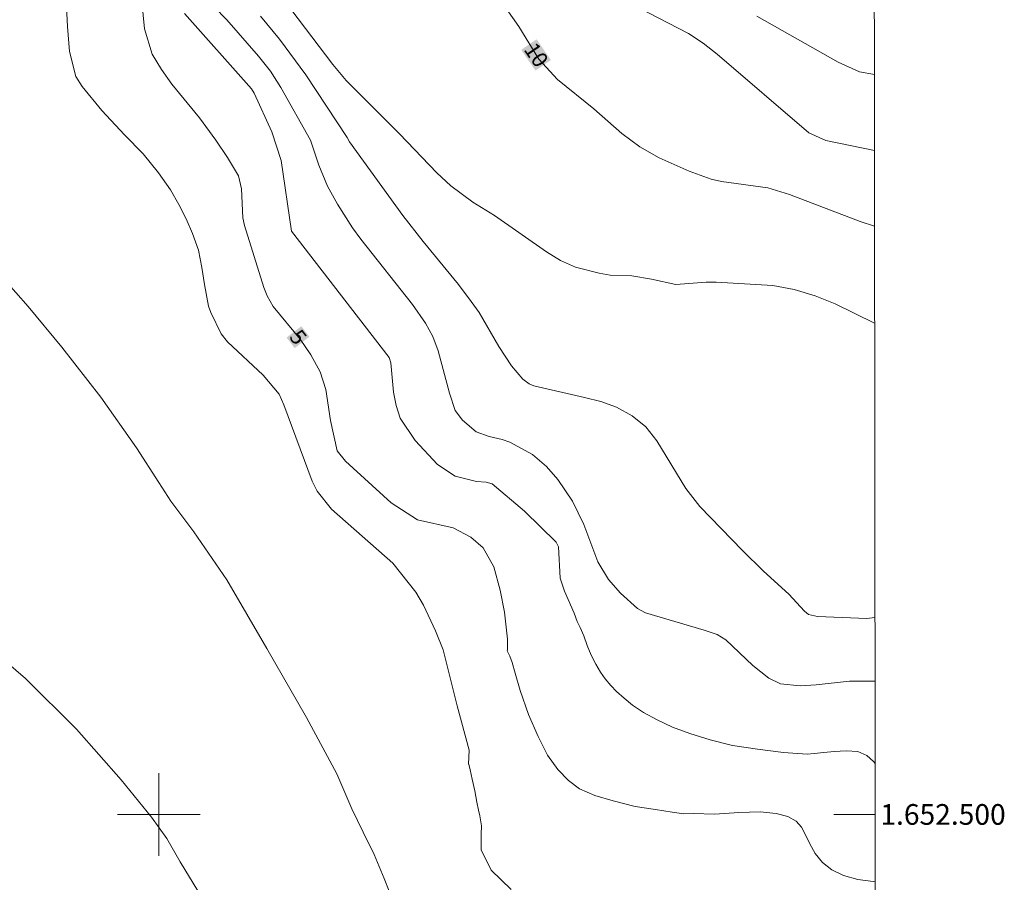
# Model space of a CAD drawing. Units: metres. Extents: x 287472 to 287986, y 1652177 to 1652742.
# Drawn here: x 287887 to 287982, y 1652493 to 1652577 of the extents above; entities that cross this region are included whole.
import ezdxf
from ezdxf.enums import TextEntityAlignment as Align

# ---------------------------------------------------------------- set-up
doc = ezdxf.new("R2010")
doc.units = ezdxf.units.M
doc.header["$MEASUREMENT"] = 0
for name, color, linetype, lineweight in [('Articulacao', 7, 'Continuous', 18), ('Malha_Coordenadas', 7, 'Continuous', 15), ('Topon_Curvas_Mestras_Masc', 255, 'Continuous', 9)]:
    doc.layers.add(name, color=color, linetype=linetype, lineweight=lineweight)
for name, color, linetype, lineweight, true_color in [('Curvas_Intermediarias', 7, 'Continuous', 9, 0x783c14), ('Curvas_Mestras', 7, 'Continuous', 20, 0x783c14), ('Topon_Curvas_Mestras', 7, 'Continuous', 9, 0x783c14)]:
    doc.layers.add(name, color=color, linetype=linetype, lineweight=lineweight, true_color=true_color)
doc.styles.add('Arial', font='arial.ttf', dxfattribs={"height": 1.5})

msp = doc.modelspace()

# ---------------------------------------------------------------- linework, layer by layer
at = {"layer": 'Articulacao', "flags": 128}
msp.add_lwpolyline([(287487.766, 1652736.834), (287969.006, 1652737.373), (287969.615, 1652183.092), (287488.4, 1652182.553), (287487.766, 1652736.834)], close=True, dxfattribs=at)
at = {"layer": 'Curvas_Intermediarias', "flags": 128}
for points, elevation in [([(287969.253, 1652512.885), (287966.791, 1652512.892), (287963.549, 1652512.519), (287962.018, 1652512.431), (287960.123, 1652512.623), (287958.987, 1652513.177), (287957.451, 1652514.389), (287954.827, 1652516.885), (287953.987, 1652517.385), (287952.737, 1652517.826), (287947.061, 1652519.505), (287946.29, 1652519.911), (287944.646, 1652521.387), (287943.482, 1652522.705), (287942.463, 1652524.434), (287941.089, 1652528.021), (287940.002, 1652530.291), (287938.591, 1652532.376), (287937.472, 1652533.628), (287936.133, 1652534.794), (287933.934, 1652535.985), (287933.207, 1652536.25), (287931.943, 1652536.544), (287930.69, 1652537.001), (287929.376, 1652538.121), (287928.663, 1652539.048), (287928.098, 1652540.724), (287927.004, 1652544.836), (287926.508, 1652546.211), (287925.802, 1652547.491), (287924.521, 1652549.293), (287919.534, 1652555.61), (287918.74, 1652556.714), (287917.279, 1652559.01), (287916.296, 1652560.736), (287915.481, 1652562.773), (287914.683, 1652565.205), (287911.798, 1652570.272), (287910.794, 1652571.847), (287909.652, 1652573.326), (287906.583, 1652576.808), (287904.055, 1652579.433)], 7), ([(287934.064, 1652492.741), (287932.139, 1652494.615), (287931.162, 1652496.565), (287931.155, 1652498.102), (287931.2, 1652498.912), (287931.03, 1652499.864), (287930.919, 1652500.412), (287930.749, 1652501.199), (287930.541, 1652502.279), (287930.29, 1652503.404), (287930.098, 1652504.319), (287929.972, 1652504.866), (287929.954, 1652504.867), (287930.02, 1652506.205), (287928.839, 1652510.49), (287927.488, 1652515.925), (287926.743, 1652517.744), (287925.599, 1652520.22), (287924.837, 1652521.488), (287922.643, 1652524.287), (287916.693, 1652529.518), (287915.316, 1652531.239), (287914.843, 1652532.23), (287912.082, 1652539.605), (287911.632, 1652540.634), (287910.101, 1652542.462), (287906.632, 1652545.68), (287906.027, 1652546.472), (287905.035, 1652548.522), (287904.802, 1652549.134), (287904.41, 1652551.226), (287904.159, 1652552.876), (287903.826, 1652554.563), (287903.264, 1652556.168), (287902.657, 1652557.592), (287901.924, 1652558.979), (287901.117, 1652560.381), (287899.955, 1652562.038), (287898.475, 1652563.883), (287896.676, 1652565.719), (287894.485, 1652568.044), (287892.575, 1652570.368), (287891.968, 1652571.342), (287891.369, 1652573.75), (287891.177, 1652576.194), (287891.029, 1652578.684)], 4), ([(287969.215, 1652547.491), (287965.408, 1652549.359), (287963.456, 1652550.149), (287961.44, 1652550.758), (287959.374, 1652551.124), (287953.879, 1652551.451), (287952.93, 1652551.458), (287949.991, 1652551.234), (287947.644, 1652551.766), (287945.749, 1652552.073), (287943.626, 1652552.138), (287942.582, 1652552.322), (287940.297, 1652552.923), (287938.844, 1652553.556), (287937.487, 1652554.407), (287932.459, 1652557.921), (287930.358, 1652559.191), (287928.236, 1652560.783), (287926.875, 1652562.026), (287923.261, 1652565.798), (287918.122, 1652570.966), (287916.837, 1652572.519), (287912.166, 1652578.655)], 9), ([(287902.476, 1652577.427), (287908.974, 1652570.144), (287909.235, 1652569.739), (287910.915, 1652565.988), (287911.841, 1652563.214), (287912.834, 1652556.394), (287922.284, 1652544.18), (287922.422, 1652543.668), (287922.686, 1652540.838), (287922.937, 1652539.543), (287923.345, 1652538.318), (287924.787, 1652536.148), (287926.962, 1652533.824), (287928.658, 1652532.689), (287930.707, 1652532.192), (287931.648, 1652532.138), (287932.224, 1652531.967), (287935.357, 1652529.305), (287938.435, 1652526.338), (287938.65, 1652525.87), (287938.814, 1652522.857), (287939.212, 1652521.596), (287940.149, 1652519.46), (287940.464, 1652518.646), (287940.738, 1652518.059), (287941.098, 1652517.268), (287941.431, 1652516.339), (287941.816, 1652515.388), (287942.254, 1652514.518), (287942.717, 1652513.757), (287943.169, 1652513.11), (287943.702, 1652512.479), (287944.269, 1652511.873), (287944.983, 1652511.231), (287945.813, 1652510.577), (287946.868, 1652509.867), (287948.187, 1652509.132), (287949.66, 1652508.441), (287951.345, 1652507.821), (287953.296, 1652507.208), (287955.477, 1652506.677), (287957.902, 1652506.31), (287960.408, 1652505.98), (287962.7, 1652505.835), (287963.355, 1652505.906), (287964.299, 1652505.977), (287965.303, 1652506.092), (287966.45, 1652506.159), (287967.59, 1652506.07), (287968.461, 1652505.71), (287969.109, 1652505.112), (287969.262, 1652504.916)], 6), ([(287969.197, 1652564.191), (287964.509, 1652565.165), (287962.859, 1652565.901), (287953.986, 1652573.501), (287952.645, 1652574.556), (287951.221, 1652575.498), (287946.419, 1652577.993)], 11), ([(287909.833, 1652577.192), (287911.68, 1652574.946), (287914.201, 1652571.497), (287918.223, 1652565.459), (287918.431, 1652565.012), (287923.604, 1652557.917), (287925.573, 1652555.38), (287928.975, 1652551.245), (287930.217, 1652549.601), (287930.966, 1652548.516), (287932.864, 1652545.237), (287934.089, 1652543.38), (287935.211, 1652542.072), (287935.801, 1652541.617), (287936.272, 1652541.431), (287941.169, 1652540.321), (287942.735, 1652539.912), (287944.248, 1652539.377), (287945.766, 1652538.553), (287947.091, 1652537.478), (287948.14, 1652536.131), (287950.942, 1652531.505), (287952.308, 1652529.774), (287956.433, 1652525.522), (287958.47, 1652523.534), (287960.932, 1652521.293), (287962.42, 1652519.658), (287962.834, 1652519.344), (287963.684, 1652519.136), (287968.451, 1652518.947), (287969.246, 1652519.028)], 8), ([(287969.188, 1652571.552), (287967.757, 1652571.801), (287965.695, 1652572.734), (287957.838, 1652577.169)], 12), ([(287922.77, 1652491.371), (287921.785, 1652493.81), (287920.823, 1652496.121), (287919.75, 1652498.289), (287918.655, 1652500.555), (287917.204, 1652503.916), (287914.266, 1652509.371), (287910.439, 1652516.04), (287906.59, 1652522.672), (287903.401, 1652527.315), (287901.166, 1652530.285), (287899.996, 1652532.086), (287897.828, 1652535.439), (287894.408, 1652540.33), (287890.612, 1652545.182), (287887.37, 1652549.112), (287884.972, 1652551.827)], 3), ([(287883.334, 1652516.368), (287887.116, 1652513.131), (287892.045, 1652508.248), (287896.36, 1652503.342), (287899.305, 1652499.751), (287900.778, 1652497.669), (287902.066, 1652495.43), (287905.019, 1652490.539)], 2)]:
    msp.add_lwpolyline(points, dxfattribs=dict(at, elevation=elevation))
at = {"layer": 'Curvas_Mestras', "flags": 128}
for points, elevation in [([(287969.274, 1652493.538), (287969.072, 1652493.527), (287967.576, 1652493.697), (287966.213, 1652494.098), (287965.073, 1652494.648), (287964.173, 1652495.358), (287963.469, 1652496.219), (287962.932, 1652497.167), (287962.521, 1652498.04), (287962.143, 1652498.761), (287961.617, 1652499.348), (287960.825, 1652499.786), (287959.681, 1652500.087), (287958.159, 1652500.261), (287956.09, 1652500.198), (287953.776, 1652500.015), (287951.669, 1652500.093), (287950.777, 1652500.059), (287949.629, 1652500.222), (287948.015, 1652500.467), (287946.045, 1652500.779), (287943.928, 1652501.329), (287942.151, 1652501.826), (287940.677, 1652502.472), (287939.618, 1652503.289), (287938.57, 1652504.348), (287937.569, 1652505.738), (287936.691, 1652507.532), (287935.735, 1652509.672), (287934.938, 1652511.98), (287934.445, 1652513.663), (287934.182, 1652514.699), (287933.934, 1652515.305), (287933.686, 1652515.821), (287933.724, 1652515.909), (287933.701, 1652516.932), (287933.43, 1652519.566), (287933.013, 1652521.689), (287932.386, 1652523.944), (287931.376, 1652525.779), (287930.17, 1652526.815), (287928.461, 1652527.7), (287925.001, 1652528.497), (287922.479, 1652530.119), (287918.057, 1652534.15), (287917.258, 1652535.149), (287916.586, 1652538.093), (287916.16, 1652541.078), (287915.598, 1652542.806), (287914.71, 1652544.421), (287913.653, 1652545.94), (287911.054, 1652549.115), (287910.468, 1652550.133), (287910.154, 1652550.959), (287908.298, 1652556.938), (287908.141, 1652557.696), (287907.98, 1652560.474), (287907.696, 1652561.731), (287906.644, 1652563.51), (287905.52, 1652565.174), (287903.945, 1652567.338), (287901.272, 1652570.614), (287900.249, 1652572.023), (287899.357, 1652573.507), (287898.616, 1652575.954), (287897.867, 1652583.595)], 5), ([(287969.205, 1652556.873), (287967.825, 1652557.316), (287960.974, 1652559.923), (287958.884, 1652560.578), (287954.416, 1652561.204), (287953.407, 1652561.424), (287951.272, 1652562.198), (287948.383, 1652563.493), (287946.523, 1652564.533), (287944.76, 1652565.842), (287942.078, 1652568.219), (287938.552, 1652571.059), (287936.749, 1652573.033), (287934.813, 1652576.172), (287931.601, 1652580.779)], 10)]:
    msp.add_lwpolyline(points, dxfattribs=dict(at, elevation=elevation))
at = {"layer": 'Malha_Coordenadas', "flags": 128}
for points in [[(287900, 1652504), (287900, 1652496)], [(287904, 1652500), (287896, 1652500)], [(287969.267, 1652500), (287965.267, 1652500)]]:
    msp.add_lwpolyline(points, dxfattribs=at)
at = {"layer": 'Topon_Curvas_Mestras_Masc'}
for points in [[(287935.043, 1652573.922, 10), (287936.422, 1652571.915, 10), (287936.531, 1652574.945, 10), (287937.91, 1652572.938, 10)], [(287912.35, 1652546.1, 5), (287913.136, 1652545.083, 5), (287913.779, 1652547.204, 5), (287914.565, 1652546.187, 5)]]:
    msp.add_solid(points, dxfattribs=at)

# ---------------------------------------------------------------- texts
at = {"layer": 'Malha_Coordenadas', "style": 'Arial'}
msp.add_text('1.652.500', height=2, dxfattribs=at).set_placement((287969.767, 1652500), align=Align.MIDDLE_LEFT)
at = {"layer": 'Topon_Curvas_Mestras', "style": 'Arial'}
for s, rotation, p in [('10', 304.50748, (287936.502, 1652573.434, 10)), ('5', 307.6873, (287913.478, 1652546.154, 5))]:
    msp.add_text(s, height=1.5, rotation=rotation, dxfattribs=at).set_placement(p, align=Align.MIDDLE_CENTER)

doc.saveas('drawing.dxf')
